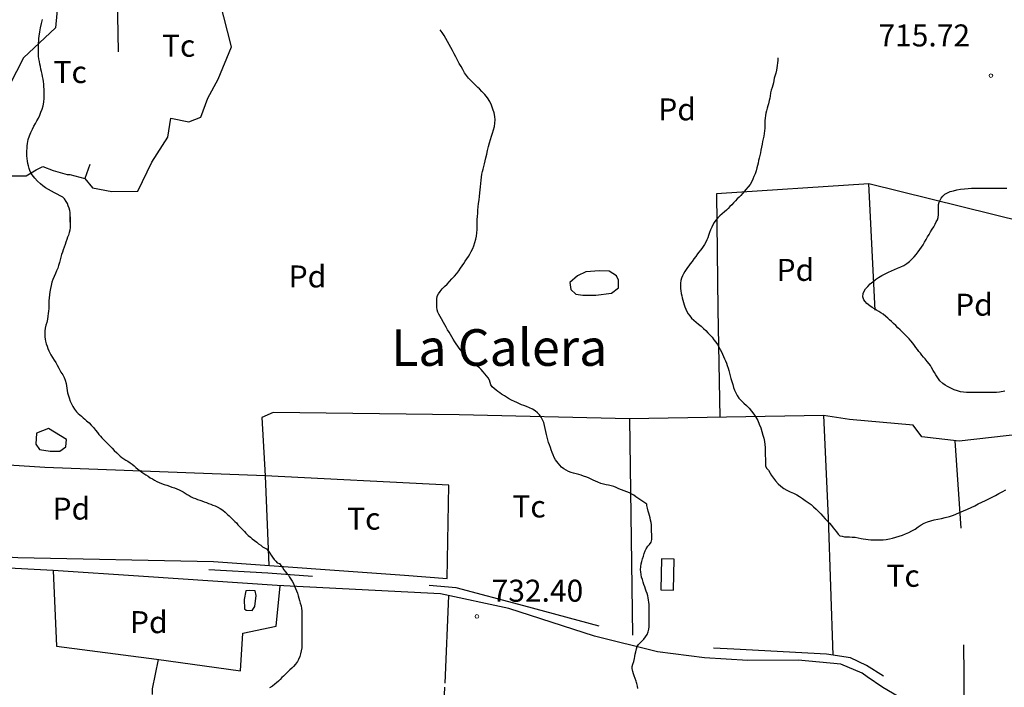
# Model space of a CAD drawing. Units: millimetres. Extents: x -12290 to 32641, y -10060 to -951.
# Drawn here: x 11945 to 12617, y -4736 to -4281 of the extents above; entities that cross this region are included whole.
import ezdxf
from ezdxf.enums import TextEntityAlignment as Align

# ---------------------------------------------------------------- set-up
doc = ezdxf.new("R2010")
doc.units = ezdxf.units.MM
for name, pattern in [('DGN_STYLE_2', [199.1473, 119.48838, -79.65892]), ('DGN_STYLE_5', [139.40311, 59.74419, -79.65892]), ('DGN_STYLE_7', [398.2946, 179.23257, -79.65892, 59.74419, -79.65892])]:
    doc.linetypes.add(name, pattern=pattern)
for name, color, linetype in [('NIVEL_14', 7, 'Continuous'), ('NIVEL_18', 7, 'Continuous'), ('NIVEL_19', 7, 'Continuous'), ('NIVEL_2', 7, 'Continuous'), ('NIVEL_21', 7, 'Continuous'), ('NIVEL_32', 7, 'Continuous'), ('NIVEL_5', 7, 'Continuous'), ('NIVEL_51', 7, 'Continuous'), ('NIVEL_9', 7, 'Continuous')]:
    doc.layers.add(name, color=color, linetype=linetype)
doc.styles.add('STYLE-ENGINEERING', font='ENGINEERING.shx')
doc.styles.add('STYLE-ITALICS', font='ITALICS.shx')

msp = doc.modelspace()

# ---------------------------------------------------------------- linework, layer by layer
at = {"layer": 'NIVEL_14', "color": 1, "linetype": 'Continuous', "flags": 128}
for points in [[(12892.3932, -4439.3446), (12863.1132, -4431.5046), (12833.0332, -4434.0646), (12780.0732, -4444.1446), (12711.4332, -4463.8246), (12688.3932, -4468.1446), (12681.3532, -4429.4246), (12671.9132, -4430.8646), (12629.8332, -4418.8646), (12524.2332, -4392.6246), (12420.3932, -4399.5046), (12421.3532, -4478.3846), (12422.7132, -4551.8246)], [(12528.5532, -4478.7046), (12524.2332, -4392.6246)], [(12629.8332, -4563.1846), (12585.8332, -4568.1446), (12560.3932, -4565.2646), (12554.4732, -4557.1046), (12511.1132, -4553.4246), (12493.3532, -4550.5446), (12361.0332, -4552.9446), (12244.8732, -4550.0646), (12118.1532, -4548.4646), (12110.4732, -4551.9846), (12112.7132, -4591.6646), (11962.4732, -4586.0646), (11814.7932, -4576.4646), (11825.0332, -4644.1446), (11876.5532, -4643.0246), (11944.0732, -4647.5046), (12077.3532, -4650.0646), (12207.7532, -4659.5046), (12236.7132, -4661.7446), (12237.9932, -4598.2246)], [(12237.9932, -4598.2246), (12112.7132, -4591.6646)], [(11968.2332, -4656.3046), (11911.7532, -4653.4246), (11868.8732, -4649.4246), (11827.7532, -4650.8646), (11784.7132, -4650.3846), (11696.0732, -4647.9846), (11662.1532, -4647.9846)], [(12523.1232, -4728.7046), (12519.5932, -4726.2246), (12505.1932, -4720.1446), (12476.0732, -4717.4246), (12441.8332, -4717.5846), (12412.2332, -4715.8246), (12380.0732, -4711.6646), (12337.1932, -4700.9446), (12278.7932, -4682.2246), (12232.2332, -4672.3046), (12120.8732, -4666.5446), (12029.6732, -4660.3046), (11968.2332, -4656.3046), (11970.4732, -4707.8246), (12038.6332, -4716.7846), (12095.7532, -4724.6246)], [(12095.7532, -4724.6246), (12097.5132, -4699.0246), (12120.0732, -4694.2246), (12122.8632, -4666.6446)], [(12562.4732, -4752.7846), (12533.6732, -4736.1446), (12523.1232, -4728.7046)]]:
    msp.add_lwpolyline(points, dxfattribs=at)
at = {"layer": 'NIVEL_18', "color": 5, "linetype": 'Continuous', "flags": 128}
for points in [[(12352.2332, -4455.5046), (12347.2732, -4452.1446), (12340.7132, -4451.9846), (12331.2732, -4452.6246), (12325.5132, -4455.5046), (12320.3932, -4459.9846), (12321.0332, -4464.6246), (12324.3932, -4467.9846), (12329.1932, -4468.6246), (12337.9932, -4468.6246), (12348.8732, -4467.1846), (12353.5132, -4463.5046), (12353.5132, -4458.3846)], [(11965.0332, -4559.5046), (11956.8732, -4562.7046), (11956.3932, -4570.2246), (11958.7932, -4573.9046), (11966.1532, -4575.0246), (11972.7132, -4574.8646), (11976.8732, -4571.9846), (11977.1932, -4567.0246)], [(12103.7532, -4683.6646), (12105.6732, -4680.7846), (12106.4732, -4673.4246), (12105.8332, -4670.0646), (12102.1532, -4669.9046), (12099.4332, -4670.0646), (12098.3132, -4676.1446), (12098.4732, -4682.3846), (12099.7532, -4683.3446)]]:
    msp.add_lwpolyline(points, close=True, dxfattribs=at)
at = {"layer": 'NIVEL_2', "color": 30, "linetype": 'Continuous', "flags": 128}
for points in [[(11979.6632, -4418.9046), (11979.7632, -4417.2446), (11979.7632, -4415.6446), (11979.7632, -4413.9246), (11979.6832, -4412.3246), (11979.4032, -4410.8446), (11978.9632, -4409.2846), (11978.4432, -4407.6846), (11977.8432, -4406.1646), (11977.0832, -4404.6446), (11975.8832, -4402.9646), (11974.6432, -4401.8046), (11972.9232, -4400.7646), (11970.9632, -4399.7246), (11968.9632, -4398.7246), (11966.9632, -4397.6846), (11964.9232, -4396.5646), (11963.0032, -4395.4046), (11961.1632, -4394.0846), (11959.4032, -4392.6046), (11957.5632, -4390.8846), (11955.6032, -4388.8446), (11954.6432, -4387.6846), (11953.7232, -4386.4446), (11952.9232, -4385.0846), (11952.2432, -4383.6446), (11951.6832, -4382.1246), (11951.2432, -4380.5246), (11950.8832, -4378.8846), (11950.6032, -4377.2046), (11950.4032, -4375.4446), (11950.2832, -4373.6846), (11950.2832, -4371.8846), (11950.2832, -4370.1246), (11950.3232, -4368.4046), (11950.4032, -4366.7646), (11950.5632, -4365.2446), (11951.1632, -4362.4446), (11952.0032, -4359.9646), (11952.9632, -4357.6046), (11954.0032, -4355.4846), (11955.0432, -4353.4446), (11956.0832, -4351.5246), (11957.0832, -4349.6446), (11958.0432, -4347.8046), (11958.9632, -4345.8846), (11959.8032, -4343.8446), (11960.6032, -4341.6846), (11961.2432, -4339.4846), (11961.7632, -4337.0046), (11961.9632, -4334.2446), (11961.9632, -4331.2846), (11961.9632, -4329.7246), (11961.9232, -4328.1246), (11961.8432, -4326.4446), (11961.7232, -4324.7646), (11961.5232, -4323.0046), (11961.2432, -4321.2846), (11960.9232, -4319.5246), (11960.6032, -4317.8446), (11960.2032, -4316.1646), (11959.8432, -4314.4446), (11959.4432, -4312.7646), (11959.0432, -4311.0446), (11958.7232, -4309.2446), (11958.4432, -4307.4046), (11958.2432, -4305.5646), (11958.1632, -4303.7246), (11958.1632, -4301.9246), (11958.1632, -4300.1646), (11958.1632, -4298.4846), (11958.2032, -4296.8046), (11958.2832, -4295.1646), (11958.3632, -4293.5646), (11958.5232, -4292.0446), (11958.9632, -4289.1246), (11959.4832, -4286.2846), (11960.0832, -4283.4846), (11960.7632, -4280.6446)], [(12236.0032, -4490.4646), (12235.0632, -4488.8046), (12234.2232, -4487.1446), (12232.9432, -4484.7646), (12232.0032, -4483.2046), (12231.1232, -4481.6446), (12230.4632, -4480.1646), (12230.0032, -4478.5246), (12229.7232, -4476.8446), (12229.6232, -4475.1246), (12229.6032, -4473.6046), (12229.6232, -4471.3846), (12230.0232, -4469.2646), (12230.7632, -4467.7046), (12231.9032, -4466.0246), (12233.3432, -4464.3046), (12234.9432, -4462.6246), (12236.6632, -4461.0046), (12238.4232, -4459.2846), (12240.0232, -4457.4846), (12241.6632, -4455.6046), (12243.2432, -4453.7646), (12244.7032, -4451.9646), (12245.9232, -4450.2646), (12247.0232, -4448.5646), (12248.0232, -4446.9846), (12249.0232, -4445.3846), (12250.1232, -4443.7846), (12251.2232, -4442.2046), (12252.2432, -4440.5246), (12253.2232, -4438.7046), (12254.1432, -4436.8446), (12254.9832, -4434.8846), (12255.6632, -4432.7446), (12256.2232, -4430.5046), (12256.6832, -4428.2846), (12257.0032, -4426.0246), (12257.2032, -4423.7046), (12257.2632, -4421.4046), (12257.2832, -4419.1446), (12257.3032, -4416.9846), (12257.3832, -4414.8646), (12257.5432, -4412.7846), (12257.7432, -4410.6246), (12257.9432, -4408.3646), (12258.1832, -4406.0446), (12258.4632, -4403.6646), (12258.7832, -4401.2446), (12259.0632, -4398.8846), (12259.3032, -4396.7446), (12259.5232, -4394.6846), (12259.7032, -4392.4446), (12259.8432, -4390.2046), (12260.0432, -4388.0846), (12260.3432, -4386.1246), (12260.7632, -4384.3446), (12261.2232, -4382.6446), (12261.6832, -4380.9046), (12262.1432, -4379.0446), (12262.6232, -4377.0646), (12263.1232, -4374.9046), (12263.6832, -4372.4846), (12264.2832, -4369.9046), (12264.9032, -4367.2646), (12265.5632, -4364.7646), (12266.2632, -4362.4646), (12267.0232, -4360.2646), (12267.7432, -4358.0446), (12268.4032, -4355.8446), (12268.9632, -4353.6646), (12269.3032, -4351.4246), (12269.3632, -4349.1046), (12269.1632, -4346.7246), (12268.7032, -4344.3046), (12267.9632, -4341.7446), (12266.9632, -4339.1046), (12265.7432, -4336.5046), (12264.2232, -4334.1246), (12262.4032, -4331.8846), (12260.4432, -4329.7846), (12258.7232, -4328.0246), (12257.6232, -4326.9446), (12255.7832, -4325.1046), (12253.9032, -4323.2446), (12251.2832, -4320.5646), (12249.9032, -4318.8446), (12248.6032, -4316.9446), (12247.3232, -4314.8046), (12246.1832, -4312.8046), (12244.9832, -4310.6246), (12243.7832, -4308.4046), (12242.6432, -4306.1446), (12241.5232, -4303.9846), (12240.3232, -4301.7446), (12239.1432, -4299.7046), (12238.0432, -4297.7246), (12236.9232, -4295.6046), (12235.8432, -4293.5046), (12234.6432, -4291.4846), (12233.3032, -4289.5246), (12231.9832, -4287.7046)], [(12462.2032, -4306.8246), (12462.0832, -4308.5846), (12461.9232, -4310.2646), (12461.7432, -4311.9646), (12461.5432, -4313.6446), (12461.2632, -4315.2246), (12460.7632, -4317.3446), (12460.1832, -4319.2046), (12459.7432, -4320.6646), (12459.5432, -4322.2246), (12459.3232, -4323.7646), (12458.7432, -4325.5246), (12458.2232, -4327.0246), (12457.7232, -4328.7246), (12457.2832, -4330.6646), (12456.8832, -4332.8646), (12456.6232, -4334.3846), (12456.3432, -4335.8646), (12455.8432, -4338.0446), (12455.4432, -4339.5246), (12454.9832, -4341.0046), (12454.4432, -4342.9446), (12454.0632, -4344.5246), (12453.7232, -4346.1646), (12453.4632, -4347.9046), (12453.3432, -4349.5846), (12453.3032, -4351.3246), (12453.2832, -4353.0846), (12453.2232, -4354.8246), (12453.1232, -4356.5646), (12452.9032, -4358.3046), (12452.5832, -4360.1046), (12452.2232, -4361.9646), (12451.8232, -4363.8446), (12451.4432, -4365.7446), (12451.0432, -4367.7446), (12450.6832, -4369.6846), (12450.2832, -4371.6246), (12449.8832, -4373.4246), (12449.4832, -4375.1246), (12449.0832, -4376.8646), (12448.6832, -4378.5846), (12448.2832, -4380.1846), (12447.9232, -4381.7246), (12447.3632, -4383.8046), (12446.7032, -4385.8246), (12445.9232, -4387.7446), (12445.1632, -4389.6046), (12444.3232, -4391.4646), (12443.2632, -4393.2246), (12441.9432, -4394.8046), (12440.4632, -4396.5046), (12439.4632, -4397.6446), (12438.0432, -4399.2646), (12436.8832, -4400.5446), (12435.7832, -4401.7046), (12434.5632, -4402.9846), (12433.2832, -4404.2846), (12431.9432, -4405.6646), (12430.7832, -4406.9246), (12429.5432, -4408.2246), (12428.3632, -4409.4446), (12427.1632, -4410.5846), (12425.9232, -4411.6646), (12424.2032, -4413.1446), (12422.6232, -4414.5246), (12421.1832, -4415.8646), (12419.9432, -4417.3446), (12418.8432, -4418.9646), (12417.9632, -4420.5846), (12417.1032, -4422.2446), (12416.3032, -4424.0046), (12415.6232, -4425.8646), (12414.9232, -4427.9646), (12414.3632, -4429.4646), (12413.7432, -4430.9446), (12413.0232, -4432.4446), (12412.1632, -4433.9646), (12411.2232, -4435.4046), (12410.3232, -4436.6646), (12409.3632, -4437.9846), (12408.4232, -4439.2646), (12407.4632, -4440.5046), (12406.2032, -4442.2246), (12405.0032, -4443.9046), (12403.7232, -4445.5446), (12402.4032, -4447.2446), (12401.5032, -4448.4846), (12400.6232, -4449.7846), (12399.7232, -4451.1446), (12398.8232, -4452.5246), (12397.9032, -4453.9646), (12397.1232, -4455.4246), (12396.5232, -4456.9246), (12396.0832, -4458.5446), (12395.8432, -4460.3046), (12395.7832, -4462.1246), (12395.8032, -4463.9446), (12395.9432, -4465.7046), (12396.2432, -4467.3846), (12396.6432, -4468.9446)], [(12574.6232, -4528.8246), (12572.6832, -4526.9846), (12571.6632, -4525.6446), (12570.7832, -4524.2646), (12569.9232, -4522.7846), (12569.0432, -4521.3246), (12568.1632, -4519.9046), (12566.9632, -4517.9046), (12566.1632, -4516.6046), (12565.2832, -4515.3646), (12564.0232, -4513.7246), (12562.6032, -4512.0046), (12561.5432, -4510.8046), (12560.4032, -4509.5046), (12559.3632, -4508.2246), (12558.3232, -4506.8846), (12557.3232, -4505.5646), (12556.3632, -4504.2446), (12555.4032, -4502.8246), (12554.2632, -4501.3646), (12552.9032, -4499.8046), (12551.6032, -4498.3846), (12550.1632, -4496.8046), (12548.6232, -4495.1846), (12547.1632, -4493.7246), (12545.5232, -4492.1446), (12544.0832, -4490.7446), (12542.5632, -4489.2846), (12541.0832, -4487.8846), (12539.7032, -4486.6446), (12538.3032, -4485.4046), (12537.0632, -4484.3046), (12535.7832, -4483.1846), (12533.8832, -4481.6446), (12532.4832, -4480.6246), (12530.9432, -4479.6246), (12529.5432, -4478.7846), (12527.9832, -4477.8846), (12526.4032, -4476.9046), (12524.8432, -4475.7846), (12522.8432, -4474.1646), (12521.6432, -4472.9846), (12520.7432, -4471.7246), (12520.1032, -4469.7046), (12520.3032, -4467.5246), (12520.9632, -4465.9246), (12522.0432, -4464.2446), (12523.4432, -4462.5646), (12525.1032, -4460.9646), (12526.8832, -4459.3846), (12528.8032, -4457.8646), (12530.8832, -4456.4446), (12533.1832, -4455.1446), (12535.3832, -4454.0246), (12537.6832, -4452.9646), (12539.7232, -4452.0646), (12541.7432, -4451.1846), (12543.8632, -4450.2846), (12546.0432, -4449.3046), (12548.0432, -4448.2446), (12550.0232, -4447.0446), (12551.8832, -4445.6646), (12553.6032, -4444.1046), (12555.1232, -4442.4446), (12556.5232, -4440.7646), (12557.8632, -4439.1046), (12559.0832, -4437.4446), (12560.1832, -4435.8246), (12561.2232, -4434.1646), (12562.2632, -4432.4446), (12563.3032, -4430.6846), (12564.3032, -4428.9246), (12565.3032, -4427.1446), (12566.3232, -4425.3446), (12567.4032, -4423.5846), (12568.4232, -4421.8846), (12569.3632, -4420.2246), (12570.2232, -4418.6446), (12570.9432, -4417.1246), (12571.4432, -4415.6446), (12571.7032, -4413.4846), (12571.6832, -4411.3846), (12571.6632, -4409.8846), (12571.6832, -4408.3246), (12571.7832, -4406.7446), (12572.1432, -4405.2246), (12572.7632, -4403.8246), (12573.6232, -4402.4446), (12574.7232, -4401.0846), (12576.1232, -4399.8046), (12577.7832, -4398.7646), (12579.7232, -4397.9846), (12581.9232, -4397.3446), (12584.2832, -4396.8246), (12586.7832, -4396.3846), (12589.3232, -4396.0446), (12591.8632, -4395.7846), (12594.2832, -4395.7046), (12596.5632, -4395.7046), (12598.7032, -4395.7046), (12600.7432, -4395.7046)], [(12600.7432, -4395.7046), (12602.7432, -4395.7046), (12604.7632, -4395.7046), (12606.8232, -4395.7046), (12608.9832, -4395.7046), (12611.2632, -4395.7046), (12613.6232, -4395.7046), (12616.0032, -4395.7046), (12618.3632, -4395.7046)], [(11979.6632, -4415.1846), (11979.6632, -4416.9646), (11979.6632, -4418.9046), (11979.6632, -4420.8446), (11979.6232, -4422.4846), (11979.4232, -4424.2246), (11979.0432, -4425.9246), (11978.5232, -4427.6046), (11977.9832, -4429.1446), (11977.4832, -4430.5646), (11976.7632, -4432.4246), (11976.2232, -4434.0246), (11975.6632, -4435.7846), (11975.0632, -4437.5846), (11974.4632, -4439.3046), (11973.9232, -4440.9646), (11973.4032, -4442.6646), (11972.9032, -4444.5046), (11972.4432, -4446.3246), (11971.8632, -4448.2846), (11971.2432, -4450.1046), (11970.5232, -4451.9646), (11969.6632, -4453.8846), (11968.7632, -4455.8646), (11967.9232, -4457.8046), (11967.2232, -4459.7846), (11966.6832, -4461.9246), (11966.2832, -4464.1046), (11965.9832, -4466.2646), (11965.7232, -4468.4046), (11965.4832, -4470.5046), (11965.2632, -4472.4446), (11965.1632, -4474.6246), (11965.1432, -4476.1846), (11965.1032, -4477.7246), (11964.9632, -4479.4046), (11964.7832, -4481.1246), (11964.5432, -4482.9246), (11964.2232, -4484.9046), (11963.7432, -4487.1246), (11963.2432, -4489.1246), (11962.7432, -4491.0446), (11962.4232, -4493.1846), (11962.4032, -4494.7246), (11962.4632, -4496.9446), (11962.6032, -4498.4846), (11962.9232, -4500.0446), (11963.3832, -4501.6646), (11963.9432, -4503.3246), (11964.5432, -4504.9846), (11965.2032, -4506.5246), (11965.9232, -4507.9246), (11966.6632, -4509.2646), (11967.7632, -4511.1246), (11968.8232, -4512.8446), (11969.8632, -4514.5446), (11970.9032, -4516.4046), (11971.9432, -4518.3846), (11972.6632, -4519.7246), (11973.4632, -4521.0646), (11974.6232, -4522.8646), (11975.5632, -4524.6646), (11976.4032, -4526.6246), (11976.9232, -4528.8046), (11977.2232, -4530.3846), (11977.4832, -4531.9646), (11977.7432, -4533.5246), (11978.0232, -4535.0846), (11978.3832, -4536.6046), (11979.0632, -4538.6846), (11979.8232, -4540.7446), (11980.6432, -4542.7446), (11981.5832, -4544.5846), (11982.7032, -4546.3446), (11984.0832, -4548.0646), (11985.1032, -4549.1846), (11986.2232, -4550.2046), (11987.4032, -4551.1446), (11988.6032, -4552.1046), (11989.8032, -4553.1446), (11990.9832, -4554.2046), (11992.6032, -4555.6846), (11994.1032, -4557.2046), (11995.5832, -4558.8246), (11997.0232, -4560.5446), (11998.4232, -4562.2846), (11999.3632, -4563.4846), (12000.3432, -4564.7046), (12001.4032, -4565.9046), (12002.5432, -4567.0646), (12003.8032, -4568.2646), (12005.0232, -4569.4646), (12006.1032, -4570.6446), (12007.1832, -4571.8246), (12008.2632, -4572.9646), (12009.8032, -4574.5446), (12011.5032, -4576.0246), (12012.6432, -4577.1446), (12013.7632, -4578.2846), (12014.9632, -4579.3246), (12016.3032, -4580.1846)], [(12396.6432, -4468.9446), (12397.0632, -4470.4646), (12397.4632, -4472.0246), (12397.9032, -4473.6046), (12398.3232, -4475.1246), (12398.8032, -4476.6446), (12399.4032, -4478.1646), (12400.1432, -4479.6846), (12401.0632, -4481.2246), (12402.1232, -4482.7246), (12403.3832, -4484.2446), (12404.8432, -4485.6846), (12406.4432, -4487.0646), (12408.1632, -4488.4046), (12409.9032, -4489.7846), (12411.5232, -4491.2446), (12413.0432, -4492.7646), (12414.5232, -4494.2646), (12415.9432, -4495.8046), (12417.3232, -4497.3246), (12418.6032, -4498.9246), (12419.8032, -4500.5646), (12420.9632, -4502.2046), (12422.0232, -4503.8646), (12422.9632, -4505.5446), (12423.7432, -4507.2046), (12424.4432, -4508.8046), (12425.1432, -4510.3646), (12425.8032, -4511.8846), (12426.4632, -4513.4446), (12427.1432, -4515.0246), (12427.7432, -4516.6246), (12428.2632, -4518.2846), (12428.7632, -4519.9846), (12429.2432, -4521.7446), (12429.7232, -4523.6246), (12430.2432, -4525.5046), (12430.8032, -4527.4446), (12431.4232, -4529.4446), (12432.0632, -4531.4446), (12432.7032, -4533.3246), (12433.4632, -4535.1646), (12434.4232, -4536.9646), (12435.6432, -4538.7046), (12437.1632, -4540.4246), (12438.9232, -4542.1446), (12440.8032, -4543.9046), (12442.6032, -4545.7246), (12444.2632, -4547.6446), (12445.7832, -4549.6646), (12447.1632, -4551.8046), (12448.4432, -4554.0646), (12449.5632, -4556.5046), (12450.5032, -4559.0046), (12451.3432, -4561.5646), (12452.0432, -4563.9846), (12452.5632, -4566.1846), (12453.0032, -4568.3046), (12453.3632, -4570.4046), (12453.5432, -4572.4846), (12453.6032, -4574.5246), (12453.6032, -4576.4446), (12453.6432, -4578.2246), (12453.6632, -4579.8446), (12453.6632, -4582.0046), (12453.6632, -4583.7446), (12453.6832, -4585.2646), (12454.7832, -4586.7646), (12455.7032, -4587.9846), (12456.9232, -4589.8646), (12457.9632, -4591.4646), (12459.1832, -4593.3046), (12460.6632, -4595.2446), (12462.4032, -4597.1046), (12464.2832, -4598.8446), (12466.2632, -4600.3246), (12468.4232, -4601.5646), (12470.6832, -4602.6246), (12472.9432, -4603.6246), (12475.0232, -4604.6646), (12476.9432, -4605.8646), (12478.8832, -4607.1446), (12480.8832, -4608.4846), (12482.9032, -4609.9246), (12484.8232, -4611.4046), (12486.6032, -4612.8846), (12488.2232, -4614.3846), (12489.8032, -4615.9646), (12491.3832, -4617.6446), (12492.9432, -4619.3446), (12494.4432, -4620.9646), (12495.8832, -4622.5246), (12497.3232, -4624.0646), (12498.6832, -4625.5846), (12499.9032, -4627.1046), (12501.0632, -4628.5846), (12502.1032, -4629.9646), (12503.2832, -4631.5846), (12504.4232, -4632.6246), (12506.0032, -4632.9646), (12507.6032, -4633.3446)], [(12372.8632, -4610.9646), (12365.2632, -4606.1046), (12363.9032, -4604.9446), (12362.6232, -4604.1446), (12361.0032, -4603.4246), (12359.1832, -4602.7446), (12357.3632, -4602.0246), (12355.6032, -4601.2646), (12353.8432, -4600.5246), (12352.0432, -4599.7646), (12350.3432, -4599.1046), (12348.4432, -4598.5446), (12346.6432, -4598.1446), (12345.0432, -4597.8646), (12343.2832, -4597.4846), (12341.4232, -4596.8646), (12339.5432, -4596.1046), (12337.7832, -4595.3446), (12336.3432, -4594.7246), (12334.9232, -4594.0846), (12333.4632, -4593.4246), (12331.9032, -4592.7246), (12329.7432, -4591.8846), (12328.1032, -4591.3646), (12326.4232, -4590.9046), (12324.5832, -4590.4446), (12322.8832, -4590.0046), (12321.2232, -4589.4846), (12319.5032, -4588.8046), (12317.7632, -4587.8846), (12316.2632, -4586.9046), (12314.8032, -4585.7646), (12313.5232, -4584.4846), (12312.3432, -4583.1246), (12310.7032, -4580.8046), (12309.7832, -4579.2046), (12308.9832, -4577.5246), (12308.3232, -4575.8446), (12307.7032, -4574.1246), (12307.1032, -4572.3846), (12306.5432, -4570.6646), (12305.9432, -4568.9446), (12305.3832, -4567.1246), (12304.9432, -4565.4646), (12304.5232, -4563.5446), (12304.0832, -4561.5446), (12303.6632, -4559.4646), (12303.1832, -4557.4246), (12302.6032, -4555.4846), (12301.8032, -4553.5846), (12300.8432, -4551.8446), (12299.6832, -4550.2446), (12298.2832, -4548.7046), (12296.7432, -4547.3646), (12294.8432, -4546.2446), (12292.8032, -4545.3246), (12290.9232, -4544.5846), (12289.0032, -4543.9046), (12287.3432, -4543.2446), (12285.6832, -4542.5046), (12284.1432, -4541.8046), (12282.5832, -4541.0646), (12280.5832, -4540.0646), (12278.6232, -4539.0046), (12277.3032, -4538.2046), (12275.8432, -4537.3046), (12273.8632, -4536.0246), (12272.6432, -4535.1446), (12271.3832, -4534.2246), (12270.1232, -4533.2846), (12268.8832, -4532.3246), (12267.4232, -4531.0846), (12266.4232, -4529.7446), (12265.9832, -4528.1046), (12265.5032, -4526.5446), (12264.7032, -4525.0246), (12263.5832, -4523.5046), (12262.4432, -4522.1446), (12261.3432, -4520.8846), (12259.8632, -4519.3046), (12258.7232, -4518.2246), (12257.4432, -4517.1246), (12256.0832, -4516.0846), (12254.2032, -4514.7846), (12252.5432, -4513.6046), (12250.9832, -4512.2846), (12249.9032, -4511.1446), (12248.9032, -4509.9446), (12247.8832, -4508.5246), (12246.9632, -4507.2646), (12245.9432, -4505.9446), (12244.9032, -4504.6246), (12243.9232, -4503.2646), (12242.8632, -4501.7246), (12241.8832, -4500.2846), (12240.8032, -4498.6046), (12239.9232, -4497.0446), (12238.9832, -4495.3446), (12238.0232, -4493.7046), (12237.0032, -4492.1046), (12236.0032, -4490.4646)], [(12616.8432, -4534.0446), (12613.4032, -4534.6446), (12611.1432, -4534.9246), (12609.1032, -4535.0046), (12606.1632, -4535.0046), (12604.3032, -4535.0046), (12602.5032, -4535.0046), (12599.8432, -4535.0046), (12598.1432, -4535.0046), (12596.4632, -4535.0046), (12594.6632, -4535.0046), (12592.9232, -4535.0046), (12590.9032, -4534.9446), (12588.8232, -4534.7846), (12586.6232, -4534.4046), (12584.6432, -4533.8446), (12582.5032, -4533.1046), (12580.5032, -4532.2846), (12577.7832, -4530.9046), (12576.1632, -4529.9046), (12574.6232, -4528.8246)], [(12016.3032, -4580.1846), (12017.7032, -4580.9846), (12019.1432, -4581.8646), (12020.5632, -4582.8246), (12021.9632, -4583.8446), (12023.3032, -4584.9446), (12024.6032, -4586.0646), (12025.8832, -4587.1846), (12027.2432, -4588.2246), (12028.6432, -4589.1646), (12030.0032, -4590.0846), (12031.4032, -4591.0446), (12032.9032, -4592.0446), (12034.3832, -4593.0046), (12035.8032, -4593.9046), (12037.2432, -4594.7446), (12038.7832, -4595.5646), (12040.3832, -4596.3246), (12042.0832, -4597.0246), (12043.8432, -4597.6446), (12045.6232, -4598.2246), (12047.4032, -4598.8246), (12049.1432, -4599.4046), (12050.8432, -4599.9846), (12052.5032, -4600.6246), (12054.0232, -4601.3046), (12055.3832, -4601.9846), (12056.7032, -4602.7046), (12058.0632, -4603.5446), (12059.4232, -4604.3846), (12060.8232, -4605.2246), (12062.2032, -4606.0046), (12063.6432, -4606.7046), (12065.1432, -4607.3046), (12066.6232, -4607.8046), (12068.1032, -4608.2846), (12069.5832, -4608.8446), (12071.1032, -4609.4246), (12072.6232, -4609.9846), (12074.1232, -4610.5646), (12075.5432, -4611.1646), (12077.0032, -4611.7446), (12078.4832, -4612.3046), (12079.9032, -4612.9046), (12081.8832, -4613.9446), (12083.7232, -4615.1446), (12085.3832, -4616.5046), (12087.0032, -4618.0046), (12088.1432, -4619.0646), (12089.3032, -4620.1446), (12090.3832, -4621.2046), (12092.0032, -4622.7846), (12093.0832, -4623.9046), (12094.1232, -4625.0646), (12095.1632, -4626.2446), (12096.2632, -4627.4246), (12097.3832, -4628.5646), (12098.4832, -4629.6846), (12099.6032, -4630.7846), (12101.1632, -4632.3246), (12102.5632, -4633.6246), (12103.8632, -4634.7046), (12105.3632, -4635.9046), (12106.8832, -4637.0046), (12108.2232, -4638.0246), (12109.6232, -4639.0046), (12110.8832, -4640.0846), (12112.2432, -4640.9446), (12113.6432, -4641.5646), (12114.6632, -4642.8046), (12115.7432, -4644.3446), (12116.6832, -4645.7446), (12117.7232, -4647.3046), (12118.8632, -4648.7046), (12119.8632, -4649.9646), (12120.8432, -4651.1646), (12122.3632, -4651.5846), (12123.4232, -4652.7846), (12124.3832, -4654.3046), (12125.4032, -4655.7846), (12126.4232, -4657.1246), (12127.5032, -4658.3046), (12128.5232, -4659.4846), (12129.3432, -4660.7846), (12130.1832, -4662.1846), (12131.1832, -4663.5846), (12131.9432, -4665.1246), (12132.6632, -4666.8646), (12133.3432, -4668.5846), (12134.0032, -4670.1446), (12134.6632, -4671.8046), (12135.2632, -4673.6446), (12135.7232, -4675.0846), (12136.1432, -4676.6846), (12136.6432, -4678.4846), (12137.1632, -4680.2846), (12137.5432, -4682.1846), (12137.5832, -4683.7646), (12137.5832, -4685.3446), (12137.5832, -4687.1046), (12137.5832, -4688.6846)], [(12507.6032, -4633.3446), (12509.1832, -4633.4446), (12510.9832, -4633.4446), (12512.8432, -4633.4846), (12514.8632, -4633.6646), (12516.8632, -4633.9846), (12518.9032, -4634.4046), (12520.4032, -4634.7246), (12522.0832, -4635.0246), (12523.7832, -4635.2646), (12525.5632, -4635.4046), (12527.5232, -4635.4046), (12529.6232, -4635.4046), (12531.8032, -4635.4046), (12534.0032, -4635.3646), (12536.1432, -4635.1446), (12538.2632, -4634.7446), (12540.4432, -4634.1846), (12542.6432, -4633.5646), (12544.8432, -4632.8846), (12547.0832, -4632.1446), (12549.2832, -4631.3246), (12551.4232, -4630.4046), (12553.5632, -4629.3046), (12555.7232, -4628.0046), (12557.8032, -4626.5846), (12559.8632, -4625.2046), (12561.9632, -4624.0046), (12564.1632, -4623.0446), (12566.4832, -4622.3446), (12568.8232, -4621.8246), (12571.2432, -4621.4046), (12573.7232, -4620.9246), (12576.2832, -4620.2646), (12579.1032, -4619.4446), (12580.5632, -4618.9846), (12582.0232, -4618.5046), (12583.4432, -4617.9646), (12586.1232, -4616.8246), (12588.8032, -4615.6646), (12591.4832, -4614.4646), (12594.0232, -4613.2646), (12596.4632, -4612.1046), (12598.8432, -4610.9246), (12601.3032, -4609.7646), (12603.7032, -4608.6446), (12606.0032, -4607.5046), (12608.2632, -4606.3446), (12610.5432, -4605.1246), (12612.8432, -4603.8246), (12615.1432, -4602.5646), (12617.5032, -4601.3446)], [(12374.2432, -4617.2046), (12373.8632, -4615.7446), (12373.3632, -4613.8646), (12372.9432, -4612.0246), (12372.8632, -4610.9646)], [(12365.9032, -4732.6246), (12365.6832, -4731.6446), (12364.9832, -4729.9246), (12364.2432, -4728.1246), (12363.7032, -4726.6446), (12363.2632, -4725.1246), (12362.8632, -4723.1646), (12362.8432, -4721.6446), (12363.4232, -4720.1046), (12363.9632, -4718.3846), (12364.3832, -4716.3846), (12364.6832, -4714.8246), (12364.9632, -4713.2446), (12365.2832, -4711.6846), (12365.7832, -4709.6446), (12366.3032, -4708.1446), (12367.1232, -4706.6246), (12368.3032, -4705.5246), (12369.5632, -4704.4046), (12370.7832, -4703.1646), (12372.0432, -4701.5846), (12373.0632, -4699.8646), (12373.7032, -4698.0646), (12374.1232, -4696.3646), (12374.3632, -4694.8046), (12374.5032, -4693.2246), (12374.5032, -4691.6446), (12374.5032, -4690.0646), (12374.5032, -4688.1446), (12374.5032, -4686.5846), (12374.5032, -4684.6246), (12374.5032, -4682.5246), (12374.4832, -4681.0046), (12374.4232, -4679.4846), (12374.3032, -4677.9446), (12374.0832, -4676.4046), (12373.8032, -4674.9046), (12373.4432, -4673.4446), (12373.0232, -4671.9846), (12372.5232, -4670.4646), (12372.0032, -4668.9646), (12371.4432, -4667.4446), (12370.8832, -4665.8246), (12370.3432, -4664.1446), (12369.8032, -4662.4646), (12369.3032, -4660.7246), (12368.9232, -4659.0046), (12368.6832, -4657.3046), (12368.6232, -4655.7646), (12368.7032, -4653.5246), (12368.9232, -4651.8446), (12369.3632, -4650.0646), (12369.9232, -4648.2246), (12370.5432, -4646.4046), (12371.1232, -4644.6046), (12371.7232, -4642.9446), (12372.3832, -4641.5046), (12373.4832, -4639.8046), (12374.6032, -4638.5246), (12375.7232, -4637.0046), (12376.1832, -4635.1846), (12376.1832, -4633.4846), (12376.1832, -4631.5046), (12376.1632, -4630.0046), (12376.1432, -4628.3846), (12376.0832, -4626.7446), (12375.9632, -4625.1246), (12375.7432, -4623.5246), (12375.4432, -4621.9246), (12375.0832, -4620.3046), (12374.6632, -4618.7246), (12374.2432, -4617.2046)], [(12137.5832, -4688.6846), (12137.5832, -4690.5846), (12137.5832, -4692.5846), (12137.5832, -4694.5246), (12137.5832, -4696.2446), (12137.5832, -4697.8846), (12137.5832, -4699.4446), (12137.5832, -4701.4646), (12137.5832, -4703.6646), (12137.5832, -4705.2846), (12137.5832, -4706.9646), (12137.5832, -4709.0446), (12137.3232, -4711.0246), (12136.8032, -4713.0046), (12136.2432, -4714.9446), (12135.3632, -4716.9646), (12134.6632, -4718.3246), (12133.4632, -4720.1646), (12131.9432, -4721.7246), (12130.7832, -4722.8046), (12129.5632, -4723.9646), (12128.2832, -4725.1846), (12127.0032, -4726.4446), (12125.2032, -4728.2246), (12124.0032, -4729.3446), (12122.8432, -4730.5046), (12121.7232, -4731.6246), (12120.4832, -4732.7646), (12119.3232, -4733.7646), (12117.6032, -4735.1246), (12115.6832, -4736.2646)], [(12366.6232, -4736.7446), (12366.6032, -4735.2446), (12366.0832, -4733.4246), (12365.9032, -4732.6246)]]:
    msp.add_lwpolyline(points, dxfattribs=at)
at = {"layer": 'NIVEL_21', "color": 3, "linetype": 'DGN_STYLE_5', "flags": 128}
for points in [[(12011.2732, -4242.8646), (12012.5532, -4303.5046), (12007.1132, -4338.7046), (11989.8332, -4388.9446)], [(12582.8932, -4567.8146), (12587.4332, -4635.0246), (12588.5532, -4674.8646), (12588.8732, -4727.0746)], [(12237.6232, -4673.4546), (12234.9332, -4735.8946)], [(12588.8732, -4727.0746), (12589.0932, -4763.7746)], [(12234.9332, -4735.8946), (12230.9532, -4828.4646), (12370.1532, -4840.6246)]]:
    msp.add_lwpolyline(points, dxfattribs=at)
at = {"layer": 'NIVEL_21', "color": 3, "linetype": 'Continuous', "flags": 128}
for points in [[(11972.5532, -4256.7846), (11969.8332, -4286.2246), (11947.9132, -4306.8646), (11933.5132, -4334.7046), (11926.1532, -4350.8646), (11920.0732, -4363.1846), (11919.9132, -4375.1846), (11923.9132, -4386.5446), (11930.1532, -4387.1846), (11939.2732, -4387.1846), (11949.8332, -4387.1846), (11956.5532, -4383.1846), (11961.0332, -4380.9446), (11968.0732, -4383.5046), (11977.6732, -4386.3846), (11979.4332, -4386.3846), (11989.8332, -4388.9446), (11994.9532, -4395.5046), (12008.0732, -4397.9046), (12025.8332, -4397.7446), (12035.4332, -4377.9046), (12046.3132, -4360.7846), (12048.3932, -4347.9846)], [(12068.8732, -4347.1846), (12073.5132, -4334.3846), (12080.7132, -4321.4246), (12089.8332, -4299.3446), (12081.8332, -4268.1446)], [(12048.3932, -4347.9846), (12060.5532, -4350.3846), (12068.8732, -4347.1846)], [(12493.3532, -4550.5446), (12496.3932, -4620.4646), (12499.7232, -4714.0146)], [(12361.0332, -4552.9446), (12363.1532, -4700.4046)], [(12112.7132, -4591.6646), (12115.0832, -4652.7946)], [(12035.8232, -4740.8546), (12035.9132, -4736.9446), (12039.8532, -4716.9546)]]:
    msp.add_lwpolyline(points, dxfattribs=at)
at = {"layer": 'NIVEL_32', "color": 7, "linetype": 'Continuous', "lineweight": 13}
for centre in [(12607.4432, -4318.9246), (12257.0432, -4687.5646)]:
    msp.add_circle(centre, 1.25, dxfattribs=at)
at = {"layer": 'NIVEL_5', "color": 7, "linetype": 'DGN_STYLE_2', "flags": 128}
for points in [[(12534.1832, -4728.4346), (12522.6632, -4721.1646), (12511.7832, -4715.8846), (12495.3032, -4713.3246), (12432.2632, -4709.8046), (12404.1032, -4708.8446), (12373.0632, -4703.0846), (12288.9032, -4680.3646), (12242.8232, -4668.0446), (12188.7432, -4663.4046), (12114.5032, -4658.1246), (12074.3432, -4655.8846)], [(12860.2632, -4904.6046), (12851.7832, -4895.5646), (12831.9432, -4886.1246), (12790.1832, -4867.8846), (12759.3032, -4857.4846), (12721.7032, -4843.4046), (12691.1432, -4829.6446), (12649.3832, -4801.4846), (12609.7032, -4777.3246), (12562.9832, -4746.6046), (12534.1832, -4728.4346)]]:
    msp.add_lwpolyline(points, dxfattribs=at)
at = {"layer": 'NIVEL_9', "color": 1, "linetype": 'Continuous', "flags": 128}
msp.add_lwpolyline([(12382.8232, -4648.3646), (12382.3432, -4669.4846), (12390.9932, -4669.6846), (12391.4732, -4648.5646)], close=True, dxfattribs=at)

# ---------------------------------------------------------------- texts
at = {"layer": 'NIVEL_19', "color": 7, "linetype": 'DGN_STYLE_7', "lineweight": 13, "style": 'STYLE-ENGINEERING'}
for s, p in [('Tc', (12053.6701, -4298.5446)), ('Tc', (11979.7501, -4316.4646)), ('Pd', (12393.5123, -4341.9046)), ('Pd', (12474.1523, -4451.3446)), ('Pd', (12141.5123, -4455.8246)), ('Pd', (12595.8823, -4475.0646)), ('Pd', (11980.5523, -4614.0646)), ('Tc', (12292.5501, -4612.6246)), ('Tc', (12179.9101, -4620.9446)), ('Tc', (12547.5801, -4659.8946)), ('Pd', (12033.3523, -4691.5046))]:
    msp.add_text(s, height=15, dxfattribs=at).set_placement(p, align=Align.MIDDLE_CENTER)
at = {"layer": 'NIVEL_32', "color": 7, "linetype": 'DGN_STYLE_7', "lineweight": 13, "style": 'STYLE-ENGINEERING'}
for s, p in [('715.72', (12530.7632, -4299.0146)), ('732.40', (12267.0432, -4677.5646))]:
    msp.add_text(s, height=15, dxfattribs=at).set_placement(p)
at = {"layer": 'NIVEL_51', "color": 7, "linetype": 'DGN_STYLE_7', "lineweight": 53, "style": 'STYLE-ITALICS'}
msp.add_text('La Calera', height=25.00002, dxfattribs=at).set_placement((12272.2495, -4504.2746), align=Align.MIDDLE_CENTER)

doc.saveas('drawing.dxf')
